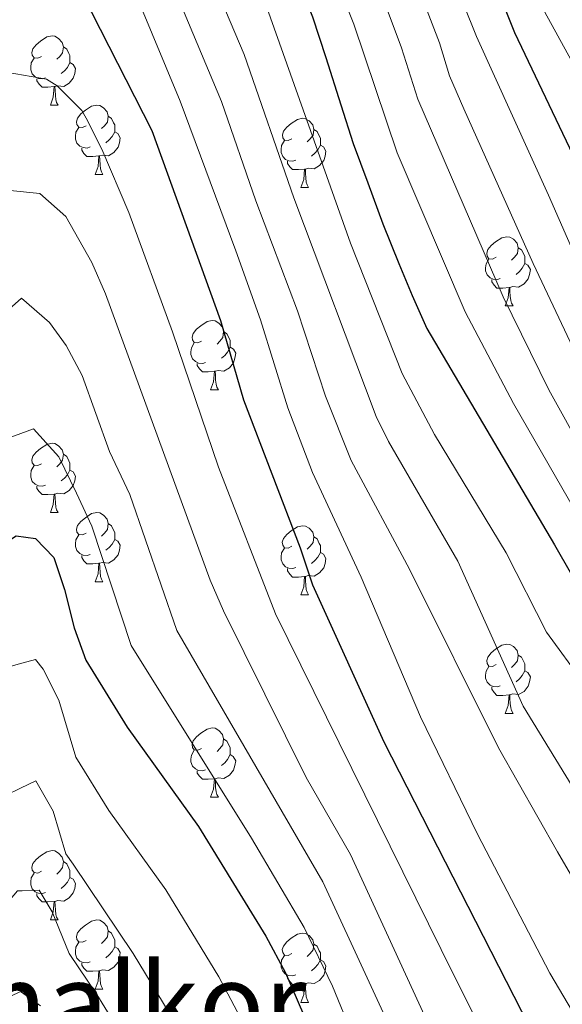
# Model space of a CAD drawing. Units: metres. Extents: x 588890 to 593385, y 4774886 to 4777915.
# Drawn here: x 590778 to 590857, y 4777312 to 4777455 of the extents above; entities that cross this region are included whole.
import ezdxf
from ezdxf.enums import TextEntityAlignment as Align

# ---------------------------------------------------------------- set-up
doc = ezdxf.new("R2010")
doc.units = ezdxf.units.M
doc.header["$MEASUREMENT"] = 0
for name, color, linetype, lineweight in [('Nivel 36', 7, 'Continuous', 0), ('Nivel 4', 7, 'Continuous', 0), ('Nivel 45', 7, 'Continuous', 0), ('Nivel 5', 7, 'Continuous', 0), ('Nivel 61', 7, 'Continuous', 0), ('Nivel 63', 7, 'Continuous', 0)]:
    doc.layers.add(name, color=color, linetype=linetype, lineweight=lineweight)
doc.styles.add('Style-Times New Roman', font='txt')

msp = doc.modelspace()

# ---------------------------------------------------------------- linework, layer by layer
at = {"layer": 'Nivel 36', "color": 92, "linetype": 'Continuous', "lineweight": 0}
for p, q in [((590782.91, 4777442.59), (590784.03, 4777442.59)), ((590789.38, 4777432.56), (590790.51, 4777432.56)), ((590819.16, 4777430.65), (590820.28, 4777430.65)), ((590848.73, 4777413.51), (590849.86, 4777413.51)), ((590806.1, 4777401.37), (590807.22, 4777401.37)), ((590782.91, 4777383.6), (590784.03, 4777383.6)), ((590789.38, 4777373.56), (590790.51, 4777373.56)), ((590819.15, 4777371.66), (590820.28, 4777371.66)), ((590848.73, 4777354.52), (590849.86, 4777354.52)), ((590806.1, 4777342.38), (590807.22, 4777342.38)), ((590782.91, 4777324.61), (590784.03, 4777324.61)), ((590789.38, 4777314.57), (590790.51, 4777314.57)), ((590819.15, 4777312.67), (590820.28, 4777312.67))]:
    msp.add_line(p, q, dxfattribs=at)
at = {"layer": 'Nivel 36', "color": 92, "linetype": 'Continuous', "lineweight": 0, "flags": 128}
for points in [[(590781.61, 4777449.65), (590781.08, 4777449.39), (590780.55, 4777449.44), (590780.28, 4777449.81), (590780.23, 4777450.24), (590780.39, 4777450.76), (590780.87, 4777451.35), (590781.5, 4777451.88), (590782.4, 4777452.47), (590783.15, 4777452.63), (590783.57, 4777452.57), (590784.1, 4777452.26), (590784.63, 4777451.67), (590784.79, 4777451.03), (590784.68, 4777450.18), (590784.26, 4777449.65), (590783.84, 4777449.23)], [(590784.79, 4777451.03), (590785.27, 4777450.72), (590785.58, 4777450.08), (590785.74, 4777449.76), (590785.74, 4777449.18), (590785.74, 4777448.75), (590785.37, 4777448.06), (590784.95, 4777447.58), (590784.47, 4777447.16)], [(590782.19, 4777446.57), (590781.77, 4777446.41), (590781.18, 4777446.47), (590780.71, 4777446.68), (590780.28, 4777447.11), (590780.07, 4777447.69), (590780.07, 4777448.11), (590780.12, 4777448.7), (590780.55, 4777449.39)], [(590785.74, 4777448.75), (590786.2, 4777448.5), (590786.54, 4777447.89), (590786.43, 4777447.16), (590786.22, 4777446.52), (590785.64, 4777445.78), (590784.84, 4777445.3), (590783.99, 4777445.41), (590783.56, 4777445.28)], [(590783.45, 4777445.28), (590782.56, 4777445.19), (590781.72, 4777445.19), (590781.29, 4777445.62), (590780.97, 4777446.1), (590780.97, 4777446.41)], [(590782.91, 4777442.59), (590783.34, 4777443.75), (590783.45, 4777445.28), (590783.56, 4777445.28), (590783.6, 4777444.69), (590783.63, 4777444.01), (590783.7, 4777443.39), (590783.82, 4777442.99), (590784.03, 4777442.59)], [(590788.08, 4777439.62), (590787.55, 4777439.35), (590787.02, 4777439.41), (590786.76, 4777439.78), (590786.7, 4777440.2), (590786.86, 4777440.72), (590787.34, 4777441.32), (590787.98, 4777441.85), (590788.88, 4777442.43), (590789.62, 4777442.59), (590790.05, 4777442.54), (590790.58, 4777442.22), (590791.11, 4777441.64), (590791.27, 4777441), (590791.16, 4777440.15), (590790.73, 4777439.62), (590790.31, 4777439.19)], [(590791.27, 4777441), (590791.74, 4777440.68), (590792.06, 4777440.04), (590792.22, 4777439.72), (590792.22, 4777439.14), (590792.22, 4777438.72), (590791.85, 4777438.03), (590791.43, 4777437.55), (590790.95, 4777437.13)], [(590817.86, 4777437.71), (590817.32, 4777437.45), (590816.8, 4777437.5), (590816.53, 4777437.87), (590816.48, 4777438.3), (590816.64, 4777438.82), (590817.12, 4777439.41), (590817.75, 4777439.94), (590818.65, 4777440.53), (590819.4, 4777440.69), (590819.82, 4777440.63), (590820.35, 4777440.32), (590820.88, 4777439.73), (590821.04, 4777439.09), (590820.93, 4777438.24), (590820.5, 4777437.71), (590820.08, 4777437.29)], [(590788.67, 4777436.54), (590788.24, 4777436.38), (590787.66, 4777436.44), (590787.18, 4777436.65), (590786.76, 4777437.07), (590786.54, 4777437.66), (590786.54, 4777438.08), (590786.6, 4777438.66), (590787.02, 4777439.35)], [(590792.22, 4777438.72), (590792.67, 4777438.47), (590793.02, 4777437.85), (590792.91, 4777437.13), (590792.7, 4777436.49), (590792.11, 4777435.75), (590791.32, 4777435.27), (590790.47, 4777435.37), (590790.04, 4777435.24)], [(590821.04, 4777439.09), (590821.52, 4777438.78), (590821.83, 4777438.14), (590821.99, 4777437.82), (590821.99, 4777437.24), (590821.99, 4777436.81), (590821.62, 4777436.12), (590821.2, 4777435.64), (590820.72, 4777435.22)], [(590789.93, 4777435.24), (590789.04, 4777435.16), (590788.19, 4777435.16), (590787.77, 4777435.59), (590787.45, 4777436.06), (590787.45, 4777436.38)], [(590818.44, 4777434.63), (590818.02, 4777434.47), (590817.43, 4777434.53), (590816.96, 4777434.74), (590816.53, 4777435.17), (590816.32, 4777435.75), (590816.32, 4777436.17), (590816.37, 4777436.76), (590816.8, 4777437.45)], [(590821.99, 4777436.81), (590822.44, 4777436.56), (590822.79, 4777435.95), (590822.68, 4777435.22), (590822.47, 4777434.58), (590821.88, 4777433.84), (590821.09, 4777433.36), (590820.24, 4777433.47), (590819.81, 4777433.34)], [(590789.38, 4777432.56), (590789.82, 4777433.72), (590789.93, 4777435.24), (590790.04, 4777435.24), (590790.07, 4777434.66), (590790.11, 4777433.97), (590790.18, 4777433.36), (590790.29, 4777432.96), (590790.51, 4777432.56)], [(590819.7, 4777433.34), (590818.81, 4777433.25), (590817.96, 4777433.25), (590817.54, 4777433.68), (590817.22, 4777434.16), (590817.22, 4777434.47)], [(590819.16, 4777430.65), (590819.59, 4777431.81), (590819.7, 4777433.34), (590819.81, 4777433.34), (590819.84, 4777432.75), (590819.88, 4777432.07), (590819.95, 4777431.45), (590820.06, 4777431.05), (590820.28, 4777430.65)], [(590847.43, 4777420.57), (590846.9, 4777420.3), (590846.37, 4777420.36), (590846.11, 4777420.73), (590846.05, 4777421.15), (590846.21, 4777421.67), (590846.69, 4777422.27), (590847.33, 4777422.8), (590848.23, 4777423.38), (590848.97, 4777423.54), (590849.4, 4777423.49), (590849.93, 4777423.17), (590850.46, 4777422.59), (590850.62, 4777421.95), (590850.51, 4777421.1), (590850.08, 4777420.57), (590849.66, 4777420.14)], [(590850.62, 4777421.95), (590851.09, 4777421.63), (590851.41, 4777420.99), (590851.57, 4777420.67), (590851.57, 4777420.09), (590851.57, 4777419.67), (590851.2, 4777418.98), (590850.78, 4777418.5), (590850.3, 4777418.08)], [(590848.02, 4777417.49), (590847.59, 4777417.33), (590847.01, 4777417.39), (590846.53, 4777417.6), (590846.11, 4777418.02), (590845.89, 4777418.61), (590845.89, 4777419.03), (590845.95, 4777419.61), (590846.37, 4777420.3)], [(590851.57, 4777419.67), (590852.02, 4777419.42), (590852.37, 4777418.8), (590852.26, 4777418.08), (590852.05, 4777417.44), (590851.46, 4777416.7), (590850.67, 4777416.22), (590849.82, 4777416.32), (590849.39, 4777416.19)], [(590849.28, 4777416.19), (590848.39, 4777416.11), (590847.54, 4777416.11), (590847.12, 4777416.54), (590846.8, 4777417.01), (590846.8, 4777417.33)], [(590848.73, 4777413.51), (590849.17, 4777414.67), (590849.28, 4777416.19), (590849.39, 4777416.19), (590849.42, 4777415.61), (590849.46, 4777414.92), (590849.53, 4777414.31), (590849.64, 4777413.91), (590849.86, 4777413.51)], [(590804.8, 4777408.43), (590804.27, 4777408.16), (590803.74, 4777408.22), (590803.47, 4777408.59), (590803.42, 4777409.01), (590803.58, 4777409.53), (590804.06, 4777410.13), (590804.69, 4777410.66), (590805.59, 4777411.24), (590806.34, 4777411.4), (590806.76, 4777411.35), (590807.29, 4777411.03), (590807.82, 4777410.45), (590807.98, 4777409.81), (590807.87, 4777408.96), (590807.45, 4777408.43), (590807.03, 4777408)], [(590807.98, 4777409.81), (590808.46, 4777409.49), (590808.77, 4777408.85), (590808.93, 4777408.53), (590808.93, 4777407.95), (590808.93, 4777407.53), (590808.56, 4777406.84), (590808.14, 4777406.36), (590807.66, 4777405.94)], [(590805.38, 4777405.35), (590804.96, 4777405.19), (590804.37, 4777405.25), (590803.9, 4777405.46), (590803.47, 4777405.88), (590803.26, 4777406.47), (590803.26, 4777406.89), (590803.31, 4777407.47), (590803.74, 4777408.16)], [(590808.93, 4777407.53), (590809.39, 4777407.28), (590809.73, 4777406.66), (590809.62, 4777405.94), (590809.41, 4777405.3), (590808.83, 4777404.56), (590808.03, 4777404.08), (590807.18, 4777404.18), (590806.75, 4777404.05)], [(590806.64, 4777404.05), (590805.75, 4777403.97), (590804.91, 4777403.97), (590804.48, 4777404.4), (590804.16, 4777404.87), (590804.16, 4777405.19)], [(590806.1, 4777401.37), (590806.53, 4777402.53), (590806.64, 4777404.05), (590806.75, 4777404.05), (590806.79, 4777403.47), (590806.82, 4777402.78), (590806.89, 4777402.17), (590807.01, 4777401.77), (590807.22, 4777401.37)], [(590781.61, 4777390.66), (590781.08, 4777390.39), (590780.55, 4777390.45), (590780.28, 4777390.82), (590780.23, 4777391.24), (590780.39, 4777391.76), (590780.87, 4777392.36), (590781.5, 4777392.89), (590782.4, 4777393.47), (590783.15, 4777393.63), (590783.57, 4777393.58), (590784.1, 4777393.26), (590784.63, 4777392.68), (590784.79, 4777392.04), (590784.68, 4777391.19), (590784.26, 4777390.66), (590783.84, 4777390.23)], [(590784.79, 4777392.04), (590785.27, 4777391.72), (590785.58, 4777391.08), (590785.74, 4777390.76), (590785.74, 4777390.18), (590785.74, 4777389.76), (590785.37, 4777389.07), (590784.95, 4777388.59), (590784.47, 4777388.17)], [(590782.19, 4777387.58), (590781.77, 4777387.42), (590781.18, 4777387.48), (590780.71, 4777387.69), (590780.28, 4777388.11), (590780.07, 4777388.7), (590780.07, 4777389.12), (590780.12, 4777389.7), (590780.55, 4777390.39)], [(590785.74, 4777389.76), (590786.2, 4777389.51), (590786.54, 4777388.89), (590786.43, 4777388.17), (590786.22, 4777387.53), (590785.64, 4777386.79), (590784.84, 4777386.31), (590783.99, 4777386.41), (590783.56, 4777386.28)], [(590783.45, 4777386.28), (590782.56, 4777386.2), (590781.72, 4777386.2), (590781.29, 4777386.63), (590780.97, 4777387.1), (590780.97, 4777387.42)], [(590782.91, 4777383.6), (590783.34, 4777384.76), (590783.45, 4777386.28), (590783.56, 4777386.28), (590783.6, 4777385.7), (590783.63, 4777385.01), (590783.7, 4777384.4), (590783.82, 4777384), (590784.03, 4777383.6)], [(590788.08, 4777380.62), (590787.55, 4777380.36), (590787.02, 4777380.41), (590786.76, 4777380.78), (590786.7, 4777381.21), (590786.86, 4777381.73), (590787.34, 4777382.32), (590787.98, 4777382.85), (590788.88, 4777383.44), (590789.62, 4777383.6), (590790.05, 4777383.54), (590790.58, 4777383.23), (590791.11, 4777382.64), (590791.27, 4777382), (590791.16, 4777381.15), (590790.73, 4777380.62), (590790.31, 4777380.2)], [(590791.27, 4777382), (590791.74, 4777381.69), (590792.06, 4777381.05), (590792.22, 4777380.73), (590792.22, 4777380.15), (590792.22, 4777379.72), (590791.85, 4777379.03), (590791.43, 4777378.55), (590790.95, 4777378.13)], [(590817.85, 4777378.72), (590817.32, 4777378.45), (590816.79, 4777378.51), (590816.53, 4777378.88), (590816.47, 4777379.3), (590816.63, 4777379.82), (590817.11, 4777380.42), (590817.75, 4777380.95), (590818.65, 4777381.53), (590819.39, 4777381.69), (590819.82, 4777381.64), (590820.35, 4777381.32), (590820.88, 4777380.74), (590821.04, 4777380.1), (590820.93, 4777379.25), (590820.5, 4777378.72), (590820.08, 4777378.29)], [(590788.67, 4777377.54), (590788.24, 4777377.38), (590787.66, 4777377.44), (590787.18, 4777377.65), (590786.76, 4777378.08), (590786.54, 4777378.66), (590786.54, 4777379.08), (590786.6, 4777379.67), (590787.02, 4777380.36)], [(590792.22, 4777379.72), (590792.67, 4777379.47), (590793.02, 4777378.86), (590792.91, 4777378.13), (590792.7, 4777377.49), (590792.11, 4777376.75), (590791.32, 4777376.27), (590790.47, 4777376.38), (590790.04, 4777376.25)], [(590821.04, 4777380.1), (590821.51, 4777379.78), (590821.83, 4777379.14), (590821.99, 4777378.82), (590821.99, 4777378.24), (590821.99, 4777377.82), (590821.62, 4777377.13), (590821.2, 4777376.65), (590820.72, 4777376.23)], [(590818.44, 4777375.64), (590818.01, 4777375.48), (590817.43, 4777375.54), (590816.95, 4777375.75), (590816.53, 4777376.17), (590816.31, 4777376.76), (590816.31, 4777377.18), (590816.37, 4777377.76), (590816.79, 4777378.45)], [(590789.93, 4777376.25), (590789.04, 4777376.16), (590788.19, 4777376.16), (590787.77, 4777376.59), (590787.45, 4777377.07), (590787.45, 4777377.38)], [(590821.99, 4777377.82), (590822.44, 4777377.57), (590822.79, 4777376.95), (590822.68, 4777376.23), (590822.47, 4777375.59), (590821.88, 4777374.85), (590821.09, 4777374.37), (590820.24, 4777374.47), (590819.81, 4777374.34)], [(590789.38, 4777373.56), (590789.82, 4777374.72), (590789.93, 4777376.25), (590790.04, 4777376.25), (590790.07, 4777375.66), (590790.11, 4777374.98), (590790.18, 4777374.36), (590790.29, 4777373.96), (590790.51, 4777373.56)], [(590819.7, 4777374.34), (590818.81, 4777374.26), (590817.96, 4777374.26), (590817.54, 4777374.69), (590817.22, 4777375.16), (590817.22, 4777375.48)], [(590819.15, 4777371.66), (590819.59, 4777372.82), (590819.7, 4777374.34), (590819.81, 4777374.34), (590819.84, 4777373.76), (590819.88, 4777373.07), (590819.95, 4777372.46), (590820.06, 4777372.06), (590820.28, 4777371.66)], [(590847.43, 4777361.58), (590846.9, 4777361.31), (590846.37, 4777361.37), (590846.11, 4777361.74), (590846.05, 4777362.16), (590846.21, 4777362.68), (590846.69, 4777363.28), (590847.33, 4777363.81), (590848.23, 4777364.39), (590848.97, 4777364.55), (590849.4, 4777364.5), (590849.93, 4777364.18), (590850.46, 4777363.6), (590850.62, 4777362.96), (590850.51, 4777362.11), (590850.08, 4777361.58), (590849.66, 4777361.15)], [(590850.62, 4777362.96), (590851.09, 4777362.64), (590851.41, 4777362), (590851.57, 4777361.68), (590851.57, 4777361.1), (590851.57, 4777360.68), (590851.2, 4777359.99), (590850.78, 4777359.51), (590850.3, 4777359.09)], [(590848.02, 4777358.5), (590847.59, 4777358.34), (590847.01, 4777358.4), (590846.53, 4777358.61), (590846.11, 4777359.03), (590845.89, 4777359.62), (590845.89, 4777360.04), (590845.95, 4777360.62), (590846.37, 4777361.31)], [(590851.57, 4777360.68), (590852.02, 4777360.43), (590852.37, 4777359.81), (590852.26, 4777359.09), (590852.05, 4777358.45), (590851.46, 4777357.71), (590850.67, 4777357.23), (590849.82, 4777357.33), (590849.39, 4777357.2)], [(590849.28, 4777357.2), (590848.39, 4777357.12), (590847.54, 4777357.12), (590847.12, 4777357.55), (590846.8, 4777358.02), (590846.8, 4777358.34)], [(590848.73, 4777354.52), (590849.17, 4777355.68), (590849.28, 4777357.2), (590849.39, 4777357.2), (590849.42, 4777356.62), (590849.46, 4777355.93), (590849.53, 4777355.32), (590849.64, 4777354.92), (590849.86, 4777354.52)], [(590804.8, 4777349.44), (590804.27, 4777349.17), (590803.74, 4777349.23), (590803.47, 4777349.6), (590803.42, 4777350.02), (590803.58, 4777350.54), (590804.06, 4777351.14), (590804.69, 4777351.67), (590805.59, 4777352.25), (590806.34, 4777352.41), (590806.76, 4777352.36), (590807.29, 4777352.04), (590807.82, 4777351.46), (590807.98, 4777350.82), (590807.87, 4777349.97), (590807.45, 4777349.44), (590807.03, 4777349.01)], [(590807.98, 4777350.82), (590808.46, 4777350.5), (590808.77, 4777349.86), (590808.93, 4777349.54), (590808.93, 4777348.96), (590808.93, 4777348.54), (590808.56, 4777347.85), (590808.14, 4777347.37), (590807.66, 4777346.95)], [(590805.38, 4777346.36), (590804.96, 4777346.2), (590804.37, 4777346.26), (590803.9, 4777346.47), (590803.47, 4777346.89), (590803.26, 4777347.48), (590803.26, 4777347.9), (590803.31, 4777348.48), (590803.74, 4777349.17)], [(590808.93, 4777348.54), (590809.38, 4777348.29), (590809.73, 4777347.67), (590809.62, 4777346.95), (590809.41, 4777346.31), (590808.82, 4777345.57), (590808.03, 4777345.09), (590807.18, 4777345.19), (590806.75, 4777345.06)], [(590806.64, 4777345.06), (590805.75, 4777344.98), (590804.91, 4777344.98), (590804.48, 4777345.41), (590804.16, 4777345.88), (590804.16, 4777346.2)], [(590806.1, 4777342.38), (590806.53, 4777343.54), (590806.64, 4777345.06), (590806.75, 4777345.06), (590806.79, 4777344.48), (590806.82, 4777343.79), (590806.89, 4777343.18), (590807, 4777342.78), (590807.22, 4777342.38)], [(590781.61, 4777331.67), (590781.08, 4777331.4), (590780.55, 4777331.46), (590780.28, 4777331.83), (590780.23, 4777332.25), (590780.39, 4777332.77), (590780.87, 4777333.37), (590781.5, 4777333.9), (590782.4, 4777334.48), (590783.15, 4777334.64), (590783.57, 4777334.59), (590784.1, 4777334.27), (590784.63, 4777333.69), (590784.79, 4777333.05), (590784.68, 4777332.2), (590784.26, 4777331.67), (590783.84, 4777331.24)], [(590784.79, 4777333.05), (590785.27, 4777332.73), (590785.58, 4777332.09), (590785.74, 4777331.77), (590785.74, 4777331.19), (590785.74, 4777330.77), (590785.37, 4777330.08), (590784.95, 4777329.6), (590784.47, 4777329.18)], [(590782.19, 4777328.59), (590781.77, 4777328.43), (590781.18, 4777328.49), (590780.71, 4777328.7), (590780.28, 4777329.12), (590780.07, 4777329.71), (590780.07, 4777330.13), (590780.12, 4777330.71), (590780.55, 4777331.4)], [(590785.74, 4777330.77), (590786.2, 4777330.52), (590786.54, 4777329.9), (590786.43, 4777329.18), (590786.22, 4777328.54), (590785.64, 4777327.8), (590784.84, 4777327.32), (590783.99, 4777327.42), (590783.56, 4777327.29)], [(590783.45, 4777327.29), (590782.56, 4777327.21), (590781.72, 4777327.21), (590781.29, 4777327.64), (590780.97, 4777328.11), (590780.97, 4777328.43)], [(590782.91, 4777324.61), (590783.34, 4777325.77), (590783.45, 4777327.29), (590783.56, 4777327.29), (590783.6, 4777326.71), (590783.63, 4777326.02), (590783.7, 4777325.41), (590783.82, 4777325.01), (590784.03, 4777324.61)], [(590788.08, 4777321.63), (590787.55, 4777321.37), (590787.02, 4777321.42), (590786.76, 4777321.79), (590786.7, 4777322.22), (590786.86, 4777322.74), (590787.34, 4777323.33), (590787.98, 4777323.86), (590788.88, 4777324.45), (590789.62, 4777324.61), (590790.05, 4777324.55), (590790.58, 4777324.24), (590791.11, 4777323.65), (590791.27, 4777323.01), (590791.16, 4777322.16), (590790.73, 4777321.63), (590790.31, 4777321.21)], [(590791.27, 4777323.01), (590791.74, 4777322.7), (590792.06, 4777322.06), (590792.22, 4777321.74), (590792.22, 4777321.16), (590792.22, 4777320.73), (590791.85, 4777320.04), (590791.43, 4777319.56), (590790.95, 4777319.14)], [(590817.85, 4777319.73), (590817.32, 4777319.46), (590816.79, 4777319.52), (590816.53, 4777319.89), (590816.47, 4777320.31), (590816.63, 4777320.83), (590817.11, 4777321.43), (590817.75, 4777321.96), (590818.65, 4777322.54), (590819.39, 4777322.7), (590819.82, 4777322.65), (590820.35, 4777322.33), (590820.88, 4777321.75), (590821.04, 4777321.11), (590820.93, 4777320.26), (590820.5, 4777319.73), (590820.08, 4777319.3)], [(590788.67, 4777318.55), (590788.24, 4777318.39), (590787.66, 4777318.45), (590787.18, 4777318.66), (590786.76, 4777319.09), (590786.54, 4777319.67), (590786.54, 4777320.09), (590786.6, 4777320.68), (590787.02, 4777321.37)], [(590821.04, 4777321.11), (590821.51, 4777320.79), (590821.83, 4777320.15), (590821.99, 4777319.83), (590821.99, 4777319.25), (590821.99, 4777318.83), (590821.62, 4777318.14), (590821.2, 4777317.66), (590820.72, 4777317.24)], [(590792.22, 4777320.73), (590792.67, 4777320.48), (590793.02, 4777319.87), (590792.91, 4777319.14), (590792.7, 4777318.5), (590792.11, 4777317.76), (590791.32, 4777317.28), (590790.47, 4777317.39), (590790.04, 4777317.26)], [(590818.44, 4777316.65), (590818.01, 4777316.49), (590817.43, 4777316.55), (590816.95, 4777316.76), (590816.53, 4777317.18), (590816.31, 4777317.77), (590816.31, 4777318.19), (590816.37, 4777318.77), (590816.79, 4777319.46)], [(590789.93, 4777317.26), (590789.04, 4777317.17), (590788.19, 4777317.17), (590787.77, 4777317.6), (590787.45, 4777318.08), (590787.45, 4777318.39)], [(590821.99, 4777318.83), (590822.44, 4777318.58), (590822.79, 4777317.96), (590822.68, 4777317.24), (590822.47, 4777316.6), (590821.88, 4777315.86), (590821.09, 4777315.38), (590820.24, 4777315.48), (590819.81, 4777315.35)], [(590789.38, 4777314.57), (590789.82, 4777315.73), (590789.93, 4777317.26), (590790.04, 4777317.26), (590790.07, 4777316.67), (590790.11, 4777315.99), (590790.18, 4777315.37), (590790.29, 4777314.97), (590790.51, 4777314.57)], [(590819.7, 4777315.35), (590818.81, 4777315.27), (590817.96, 4777315.27), (590817.54, 4777315.7), (590817.22, 4777316.17), (590817.22, 4777316.49)], [(590819.15, 4777312.67), (590819.59, 4777313.83), (590819.7, 4777315.35), (590819.81, 4777315.35), (590819.84, 4777314.77), (590819.88, 4777314.08), (590819.95, 4777313.47), (590820.06, 4777313.07), (590820.28, 4777312.67)]]:
    msp.add_lwpolyline(points, dxfattribs=at)
at = {"layer": 'Nivel 4', "color": 36, "linetype": 'Continuous', "lineweight": 30, "flags": 128}
for points, elevation in [([(590931.09, 4777302.23), (590924.22, 4777317.52), (590915.5, 4777334.2), (590906.32, 4777348.95), (590894.52, 4777366.89), (590886.87, 4777376.38), (590881.27, 4777385.52), (590878.71, 4777389.86), (590872, 4777401.81), (590863.04, 4777425.94), (590850.14, 4777453.04), (590840.42, 4777477.29), (590836.38, 4777486.53), (590831.66, 4777494.15), (590825.3, 4777502.71), (590808.76, 4777521.46), (590807.91, 4777522.68), (590804.62, 4777526.15), (590802.11, 4777528.81), (590795.38, 4777535.68), (590785.85, 4777542.54), (590778.76, 4777547.55)], 575), ([(590809.09, 4777479.8), (590811.77, 4777475), (590814.65, 4777469.64), (590816.77, 4777465.02), (590818.9, 4777460.21), (590820.84, 4777455.4), (590822.79, 4777449.47), (590824.95, 4777442.62), (590826.71, 4777437.06), (590828.85, 4777431.32), (590831, 4777425.4), (590833.32, 4777419.66), (590835.26, 4777415.03), (590837.38, 4777410.23), (590855.84, 4777378.93), (590860.78, 4777370.35), (590872.23, 4777351.02), (590890.04, 4777321), (590894.25, 4777311.97)], 600), ([(590854.47, 4777304.83), (590831.19, 4777350.37), (590820.88, 4777373.06), (590819.12, 4777378.43), (590810.91, 4777399.86), (590807.6, 4777411.36), (590797.62, 4777438.87), (590788.89, 4777456.03), (590782.39, 4777461.53), (590776.56, 4777461.27), (590769.92, 4777457.16), (590764.44, 4777444.9), (590755.29, 4777426.73), (590748.3, 4777404.11), (590744.9, 4777396.62), (590741.26, 4777384.67), (590739.52, 4777379.81), (590732.35, 4777364.21), (590722.56, 4777337.98), (590714.99, 4777315.91), (590709.52, 4777296.67)], 625), ([(590747.04, 4777310.23), (590751.83, 4777319.85), (590760.42, 4777340.75), (590763.87, 4777352.95), (590769.02, 4777368.31), (590771.55, 4777373.37), (590774.64, 4777378.08), (590777.95, 4777380.24), (590780.76, 4777379.85), (590783.41, 4777377.1), (590784.97, 4777372.47), (590786.37, 4777366.91), (590788.06, 4777362.2), (590794.04, 4777352.5), (590804.33, 4777338.14), (590814.08, 4777322.28), (590816.95, 4777316.93), (590826.43, 4777294.92)], 650)]:
    msp.add_lwpolyline(points, dxfattribs=dict(at, elevation=elevation))
at = {"layer": 'Nivel 5', "color": 36, "linetype": 'Continuous', "lineweight": 0, "flags": 128}
for points, elevation in [([(590787.82, 4777548.21), (590800.04, 4777539.51), (590804.84, 4777534.87), (590811.01, 4777526.23), (590812.8, 4777523.72), (590827.24, 4777506.5), (590836.81, 4777492.86), (590841.14, 4777484.58), (590853.95, 4777457.02), (590865.97, 4777435.06), (590868.54, 4777429.13), (590875.7, 4777409.82), (590878.48, 4777405.1), (590882.96, 4777393.69), (590885.36, 4777389.29), (590887.26, 4777386.54), (590893.17, 4777380.08), (590899.07, 4777372), (590920.17, 4777336.78), (590924.7, 4777327.8), (590928.84, 4777318.68), (590932.99, 4777307.65)], 570), ([(590775.15, 4777543.26), (590780.85, 4777540.32), (590794.15, 4777529.87), (590798.29, 4777527.05), (590799.08, 4777526.07), (590809.7, 4777513.11), (590820.04, 4777501.07), (590827.14, 4777491.28), (590831.46, 4777484.22), (590835.26, 4777475.76), (590844.57, 4777452.55), (590855.01, 4777429.57), (590869.09, 4777397.41), (590870.06, 4777395.69), (590876.95, 4777382.58), (590879.25, 4777379.67), (590881.67, 4777375.18), (590890.06, 4777363.72), (590903.28, 4777343.46), (590911.67, 4777329.88), (590918.62, 4777316.59), (590932.23, 4777286.07)], 580), ([(590775.28, 4777535.31), (590781.23, 4777532.28), (590787.76, 4777528.95), (590792.09, 4777525.98), (590795.6, 4777523.57), (590799.72, 4777518.55), (590814.77, 4777499.44), (590822.63, 4777488.41), (590826.54, 4777481.92), (590834.48, 4777463.91), (590839.2, 4777451.61), (590840.69, 4777446.84), (590842.75, 4777442.06), (590852.78, 4777419.66), (590865.53, 4777392.66), (590867.51, 4777389.22), (590872.01, 4777378.81), (590872.85, 4777377.52), (590876.45, 4777373.97), (590882.83, 4777364.71), (590900.24, 4777337.97), (590908.42, 4777324.55), (590913.01, 4777315.66), (590927.56, 4777283.55)], 585), ([(590776.21, 4777529.1), (590782.74, 4777525.86), (590783.3, 4777525.58), (590789.84, 4777521.31), (590796, 4777515), (590807.98, 4777499.93), (590818.12, 4777485.54), (590820.74, 4777481.28), (590823.82, 4777475.12), (590829.42, 4777462.42), (590833.73, 4777450.9), (590836.08, 4777443.45), (590848.42, 4777414.83), (590855.02, 4777401.35), (590865.26, 4777382.93), (590867.84, 4777376.51), (590871.22, 4777372.76), (590898.24, 4777330.83), (590905.11, 4777319.18), (590908.4, 4777312.63), (590914.25, 4777298.81)], 590), ([(590775.52, 4777521.59), (590779.4, 4777520.91), (590781.83, 4777520.17), (590787.43, 4777516.09), (590793.76, 4777510.39), (590797.45, 4777506.66), (590804.25, 4777496.17), (590810.14, 4777487.94), (590816.13, 4777478.35), (590821.91, 4777466.63), (590826.83, 4777454.31), (590833.11, 4777435.67), (590842.92, 4777412.68), (590849.91, 4777399.41), (590863.02, 4777376.64), (590877.12, 4777353.51), (590896.92, 4777322.53), (590901.8, 4777313.8), (590908.64, 4777297.68)], 595), ([(590778.38, 4777505.48), (590781.16, 4777505.03), (590785.5, 4777502.31), (590800.52, 4777480.65), (590803.96, 4777476.4), (590807.24, 4777471.53), (590811.1, 4777464.2), (590814.24, 4777456.71), (590826.32, 4777422.59), (590833.8, 4777403.71), (590838.48, 4777394.88), (590848.85, 4777377.75), (590854.7, 4777366.26), (590860.05, 4777358.94), (590870.01, 4777341.58), (590877.15, 4777326.94), (590887.63, 4777307.69)], 605), ([(590778.4, 4777495.52), (590779.22, 4777495.44), (590783.74, 4777493.15), (590795.01, 4777476.9), (590798.96, 4777472.85), (590802.07, 4777468.92), (590804.71, 4777464.67), (590810.97, 4777449.91), (590818.14, 4777429.15), (590830.08, 4777397.51), (590831.83, 4777393.9), (590841.86, 4777376.58), (590851.35, 4777355.57), (590862.23, 4777337.77), (590870.8, 4777320.85), (590879.69, 4777305.8)], 610), ([(590777.04, 4777485.65), (590781.98, 4777483.98), (590786.05, 4777478.94), (590790.52, 4777474.13), (590795.3, 4777468.1), (590798.58, 4777464.32), (590799.36, 4777462.95), (590807.69, 4777443.11), (590812.63, 4777428.72), (590818.66, 4777412.83), (590822.74, 4777400.45), (590826.42, 4777391.15), (590834.86, 4777375.41), (590847.76, 4777349.52), (590856.29, 4777334.45), (590867.19, 4777315.72), (590888.27, 4777278.85)], 615), ([(590868.92, 4777293.63), (590855.19, 4777316.91), (590844.73, 4777337.03), (590836.45, 4777354.02), (590827.87, 4777374.24), (590820.82, 4777389.4), (590817.29, 4777398.76), (590813.33, 4777411.51), (590809.77, 4777421.51), (590801.67, 4777443.18), (590795.61, 4777457.81), (590792.85, 4777461.96), (590789.28, 4777465.55), (590785.72, 4777470.66), (590781.28, 4777473.83), (590780.22, 4777474.81), (590776.34, 4777473.85)], 620), ([(590788.08, 4777440.71), (590787.46, 4777441.84), (590783.88, 4777445.41), (590782.36, 4777446.34), (590776.8, 4777447.31), (590772.76, 4777445.18), (590768.28, 4777434.43), (590759.86, 4777417.46), (590758.19, 4777412.75), (590754.27, 4777399.36), (590751.55, 4777393.37), (590748.18, 4777383.95), (590738.65, 4777361.95), (590734.98, 4777352.65), (590714.42, 4777295.12)], 630), ([(590849.46, 4777300.23), (590839.46, 4777320.35), (590815.51, 4777368.95), (590807.25, 4777390.15), (590800.59, 4777409.78), (590794.25, 4777427.07), (590790.36, 4777436.22), (590788.08, 4777440.71)], 630), ([(590719.9, 4777295.26), (590727.81, 4777313.64), (590743.6, 4777354.89), (590744.96, 4777359.71), (590747.35, 4777366.03), (590760.24, 4777394.61), (590764.43, 4777408.19), (590770.74, 4777420.92), (590774.11, 4777428.98), (590775.9, 4777430.37), (590777.09, 4777430.25), (590781.39, 4777429.8), (590785.13, 4777426.47), (590788.91, 4777419.82), (590790.88, 4777415.26), (590806.02, 4777373.82), (590807.98, 4777369.35), (590819.95, 4777345.22), (590826.33, 4777334.06), (590845.31, 4777292.82)], 635), ([(590843.05, 4777285.29), (590822.32, 4777330.13), (590801.19, 4777366.54), (590794.41, 4777386.2), (590791.49, 4777392.46), (590787.5, 4777403.46), (590785.18, 4777407.81), (590782.8, 4777411.1), (590778.73, 4777414.65), (590777.38, 4777413.42), (590775.2, 4777410.82), (590770.84, 4777402.96), (590769, 4777398.91), (590766.2, 4777389.86), (590758.96, 4777376.29)], 640), ([(590829.41, 4777301.12), (590823.72, 4777315.02), (590819.64, 4777323.53), (590812.04, 4777336.46), (590794.62, 4777364.37), (590788.91, 4777381.65), (590786.69, 4777386.42), (590784.13, 4777391.65), (590780.47, 4777395.74), (590777.7, 4777394.72), (590775.77, 4777394.01), (590771.39, 4777385.53), (590767.97, 4777379.4), (590763.14, 4777370.64), (590757.98, 4777356.51), (590754.86, 4777345.58), (590747.4, 4777326.86), (590740.63, 4777311.37)], 645), ([(590830.61, 4777272.31), (590807.31, 4777316.36), (590799.62, 4777328.95), (590791.39, 4777340.44), (590786.61, 4777348.2), (590784.14, 4777356.41), (590781.85, 4777360.93), (590780.77, 4777362.32), (590778.27, 4777361.63), (590775.93, 4777360.98), (590773.05, 4777356.7), (590771.38, 4777353.08), (590762.78, 4777326.34), (590754.48, 4777310.37)], 655), ([(590757.39, 4777305.99), (590762.26, 4777312.41), (590766.08, 4777320.46), (590768.97, 4777326.99), (590773.23, 4777336.26), (590775.25, 4777340.9), (590776.4, 4777342.64), (590778.58, 4777343.67), (590780.83, 4777344.73), (590783.3, 4777340.36), (590785.16, 4777334.2), (590786.2, 4777332.69), (590794.91, 4777319.76), (590818.05, 4777281.58)], 660), ([(590794.01, 4777306.66), (590789.63, 4777313.83), (590785.65, 4777319.75), (590783.18, 4777325.8), (590781.31, 4777328.94), (590778.83, 4777328.84), (590778.17, 4777328.81), (590774.45, 4777324.49), (590770.28, 4777317.61), (590766.23, 4777310.61)], 665), ([(590781.49, 4777312.18), (590779.09, 4777313.89), (590778.57, 4777314.26), (590775.43, 4777312.74), (590771.95, 4777308.54)], 670)]:
    msp.add_lwpolyline(points, dxfattribs=dict(at, elevation=elevation))
at = {"layer": 'Nivel 61', "color": 250, "linetype": 'Continuous', "lineweight": 0}
msp.add_3dface([(589815.07, 4775291.73), (589784.51, 4777605.3), (593172.68, 4777650.81), (593204.42, 4775337.2)], dxfattribs=at)
at = {"layer": 'Nivel 63', "color": 7, "linetype": 'Continuous', "lineweight": 0}
msp.add_3dface([(588930.14, 4774885.98), (588890.33, 4777855.71), (593344.87, 4777915.49), (593384.71, 4774945.74)], dxfattribs=at)

# ---------------------------------------------------------------- texts
at = {"layer": 'Nivel 45', "color": 250, "linetype": 'Continuous', "lineweight": 0, "style": 'Style-Times New Roman'}
msp.add_text('Enemalkor', height=11.5, dxfattribs=at).set_placement((590780.19, 4777312.62, 670.16), align=Align.MIDDLE_CENTER)

doc.saveas('drawing.dxf')
